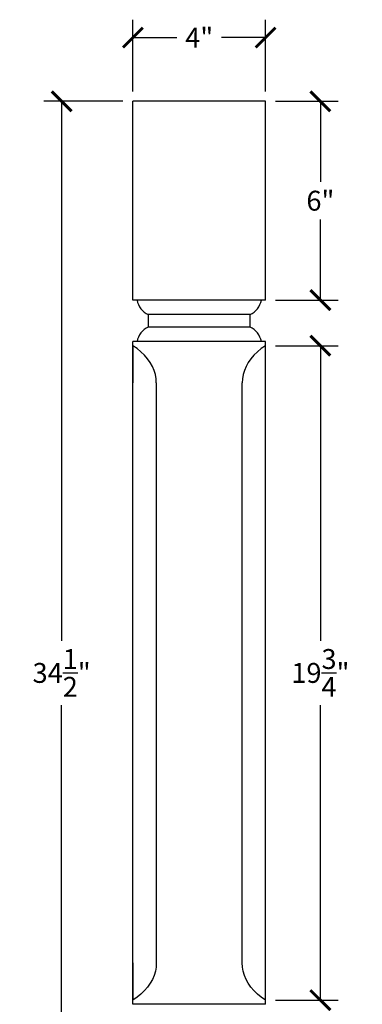
# Model space of a CAD drawing. Units: inches. Extents: x 0 to 20, y -0.8 to 51.7.
# Drawn here: x 4.8 to 15.2, y 21.9 to 51.7 of the extents above; entities that cross this region are included whole.
import ezdxf

# ---------------------------------------------------------------- set-up
doc = ezdxf.new("R2010")
doc.units = ezdxf.units.IN
doc.header["$MEASUREMENT"] = 0
doc.dimstyles.new('OWP Standard', dxfattribs={"dimscale": 3, "dimtxt": 0.2, "dimasz": 0.2, "dimexe": 0.18, "dimexo": 0.1, "dimgap": 0.09, "dimtad": 0, "dimtih": 1, "dimtoh": 1, "dimdec": 4, "dimzin": 0, "dimdsep": 46, "dimlunit": 5, "dimtxsty": 'Standard', "dimblk": 'ARCHTICK', "dimcen": 0.09, "dimadec": 0, "dimazin": 0, "dimtfac": 1, "dimtdec": 4, "dimtofl": 0, "dimtmove": 0, "dimatfit": 3, "dimfxl": 0.18, "dimtolj": 1, "dimtzin": 0, "dimarcsym": 0})

# ---------------------------------------------------------------- blocks, each defined once
blk = doc.blocks.new('_ArchTick')
at = {"color": 0, "const_width": 0.15}
blk.add_lwpolyline([(-0.5, -0.5), (0.5, 0.5)], dxfattribs=at)
blk = doc.blocks.new('*D34')
at = {"color": 0, "lineweight": -2, "transparency": 16777216}
for p, q in [((7.941, 49.19), (5.554, 49.19)), ((6.094, 49.19), (6.094, 32.91)), ((6.094, 14.69), (6.094, 30.97)), ((7.941, 14.69), (5.554, 14.69))]:
    blk.add_line(p, q, dxfattribs=at)
at = {"layer": 'Defpoints', "color": 0, "transparency": 16777216}
for p in [(6.094, 49.19), (8.241, 49.19), (8.241, 14.69)]:
    blk.add_point(p, dxfattribs=at)
at = {"color": 0, "lineweight": -2, "transparency": 16777216, "xscale": 0.6000000000000001, "yscale": 0.6000000000000001, "zscale": 0.6000000000000001}
for p, rotation in [((6.094, 49.19), 90), ((6.094, 14.69), 270)]:
    blk.add_blockref('_ArchTick', p, dxfattribs=dict(at, rotation=rotation))
at = {"color": 0, "transparency": 16777216, "insert": (6.094, 31.94), "char_height": 0.6, "attachment_point": 5}
blk.add_mtext('\\A1;34{\\H1.000000x;\\S1/2;}"', dxfattribs=at)
blk = doc.blocks.new('*D35')
at = {"color": 0, "lineweight": -2, "transparency": 16777216}
for p, q in [((8.241, 49.49), (8.241, 51.652)), ((12.241, 49.49), (12.241, 51.652)), ((8.241, 51.112), (9.571, 51.112)), ((12.241, 51.112), (10.911, 51.112))]:
    blk.add_line(p, q, dxfattribs=at)
at = {"layer": 'Defpoints', "color": 0, "transparency": 16777216}
for p in [(12.241, 51.112), (8.241, 49.19), (12.241, 49.19)]:
    blk.add_point(p, dxfattribs=at)
at = {"color": 0, "lineweight": -2, "transparency": 16777216, "xscale": 0.6000000000000001, "yscale": 0.6000000000000001, "zscale": 0.6000000000000001, "rotation": 180}
blk.add_blockref('_ArchTick', (8.241, 51.112), dxfattribs=at)
at = {"color": 0, "lineweight": -2, "transparency": 16777216, "xscale": 0.6000000000000001, "yscale": 0.6000000000000001, "zscale": 0.6000000000000001}
blk.add_blockref('_ArchTick', (12.241, 51.112), dxfattribs=at)
at = {"color": 0, "transparency": 16777216, "insert": (10.241, 51.112), "char_height": 0.6, "attachment_point": 5}
blk.add_mtext('\\A1;4"', dxfattribs=at)
blk = doc.blocks.new('*D36')
at = {"color": 0, "lineweight": -2, "transparency": 16777216}
for p, q in [((12.541, 49.19), (14.434, 49.19)), ((13.894, 49.19), (13.894, 46.76)), ((13.894, 43.19), (13.894, 45.62)), ((12.541, 43.19), (14.434, 43.19))]:
    blk.add_line(p, q, dxfattribs=at)
at = {"layer": 'Defpoints', "color": 0, "transparency": 16777216}
for p in [(12.241, 49.19), (12.241, 43.19), (13.894, 43.19)]:
    blk.add_point(p, dxfattribs=at)
at = {"color": 0, "lineweight": -2, "transparency": 16777216, "xscale": 0.6000000000000001, "yscale": 0.6000000000000001, "zscale": 0.6000000000000001}
for p, rotation in [((13.894, 49.19), 90), ((13.894, 43.19), 270)]:
    blk.add_blockref('_ArchTick', p, dxfattribs=dict(at, rotation=rotation))
at = {"color": 0, "transparency": 16777216, "insert": (13.894, 46.19), "char_height": 0.6, "attachment_point": 5}
blk.add_mtext('\\A1;6"', dxfattribs=at)
blk = doc.blocks.new('*D37')
at = {"color": 0, "lineweight": -2, "transparency": 16777216}
for p, q in [((12.541, 41.815), (14.434, 41.815)), ((13.894, 41.815), (13.894, 32.91)), ((13.894, 22.065), (13.894, 30.97)), ((12.541, 22.065), (14.434, 22.065))]:
    blk.add_line(p, q, dxfattribs=at)
at = {"layer": 'Defpoints', "color": 0, "transparency": 16777216}
for p in [(12.241, 41.815), (12.241, 22.065), (13.894, 22.065)]:
    blk.add_point(p, dxfattribs=at)
at = {"color": 0, "lineweight": -2, "transparency": 16777216, "xscale": 0.6000000000000001, "yscale": 0.6000000000000001, "zscale": 0.6000000000000001}
for p, rotation in [((13.894, 41.815), 90), ((13.894, 22.065), 270)]:
    blk.add_blockref('_ArchTick', p, dxfattribs=dict(at, rotation=rotation))
at = {"color": 0, "transparency": 16777216, "insert": (13.894, 31.94), "char_height": 0.6, "attachment_point": 5}
blk.add_mtext('\\A1;19{\\H1.000000x;\\S3/4;}"', dxfattribs=at)

msp = doc.modelspace()

# ---------------------------------------------------------------- linework, layer by layer
at = {"color": 7}
for p, q in [((8.24148, 43.19006), (8.24148, 49.19006)), ((12.24148, 49.19006), (8.24148, 49.19006)), ((8.24148, 43.19006), (8.24148, 49.19006)), ((12.24148, 43.19006), (12.24148, 49.19006)), ((12.24148, 43.19006), (8.24148, 43.19006)), ((11.77829, 42.75238), (8.70466, 42.75238)), ((8.70466, 42.75238), (8.70466, 42.37774)), ((11.77829, 42.37774), (11.77829, 42.75238)), ((11.77829, 42.37774), (8.70466, 42.37774)), ((8.24148, 41.81506), (8.24148, 41.94006)), ((12.24148, 41.94006), (8.24148, 41.94006)), ((8.24148, 21.94006), (8.24148, 41.94006)), ((12.24148, 21.94006), (12.24148, 41.94006)), ((8.24148, 41.81506), (8.24148, 40.69006)), ((8.24148, 23.19006), (8.24148, 40.69006)), ((8.94858, 40.69006), (8.94858, 23.19006)), ((11.53437, 23.19006), (11.53437, 40.69006)), ((8.24148, 23.19006), (8.24148, 22.06506)), ((8.24148, 21.94006), (8.24148, 22.06506)), ((12.24148, 21.94006), (8.24148, 21.94006))]:
    msp.add_line(p, q, dxfattribs=at)
at = {"color": 7, "flags": 128}
for points in [[(8.94858, 40.69006), (8.94109, 40.81669), (8.91866, 40.94243), (8.88145, 41.06641), (8.82973, 41.18775), (8.76384, 41.30562), (8.68427, 41.41918), (8.59155, 41.52764), (8.48634, 41.63024), (8.36938, 41.72628), (8.24148, 41.81506)], [(12.24148, 41.81506), (12.11357, 41.72628), (11.99661, 41.63024), (11.8914, 41.52764), (11.79868, 41.41918), (11.71911, 41.30562), (11.65322, 41.18775), (11.6015, 41.06641), (11.56429, 40.94243), (11.54186, 40.81669), (11.53437, 40.69006)], [(8.94858, 23.19006), (8.94109, 23.06344), (8.91866, 22.93769), (8.88145, 22.81372), (8.82973, 22.69237), (8.76384, 22.57451), (8.68427, 22.46095), (8.59155, 22.35249), (8.48634, 22.24988), (8.36938, 22.15385), (8.24148, 22.06506)], [(12.24148, 22.06506), (12.11357, 22.15385), (11.99661, 22.24988), (11.8914, 22.35249), (11.79868, 22.46095), (11.71911, 22.57451), (11.65322, 22.69237), (11.6015, 22.81372), (11.56429, 22.93769), (11.54186, 23.06344), (11.53437, 23.19006)]]:
    msp.add_lwpolyline(points, dxfattribs=at)
at = {"color": 7}
for centre, start, end in [((8.9802, 43.31336), 191.378239, 243.841031), ((11.50275, 43.31336), 296.158969, 348.621761), ((8.9802, 41.81676), 116.158969, 168.621761), ((11.50275, 41.81676), 11.378239, 63.841031)]:
    msp.add_arc(centre, 0.625, start, end, dxfattribs=at)

# ---------------------------------------------------------------- dimensions: what is measured, and where the dimension line sits
dim = msp.add_linear_dim(base=(12.24148, 51.11241), p1=(8.24148, 49.19006), p2=(12.24148, 49.19006), dimstyle='OWP Standard', override={"dimpost": '"'})
dim.commit()
dim.dimension.update_dxf_attribs({"geometry": '*D35', "text_midpoint": (10.24148, 51.11241)})
for base, p1, p2, picture, middle in [((6.09352, 49.19006), (8.24148, 14.69006), (8.24148, 49.19006), '*D34', (6.09352, 31.94006)), ((13.89383, 43.19006), (12.24148, 49.19006), (12.24148, 43.19006), '*D36', (13.89383, 46.19006)), ((13.89383, 22.06506), (12.24148, 41.81506), (12.24148, 22.06506), '*D37', (13.89383, 31.94006))]:
    dim = msp.add_linear_dim(base=base, p1=p1, p2=p2, angle=90, dimstyle='OWP Standard', override={"dimpost": '"'})
    dim.commit()
    dim.dimension.update_dxf_attribs({"geometry": picture, "text_midpoint": middle})

doc.saveas('drawing.dxf')
